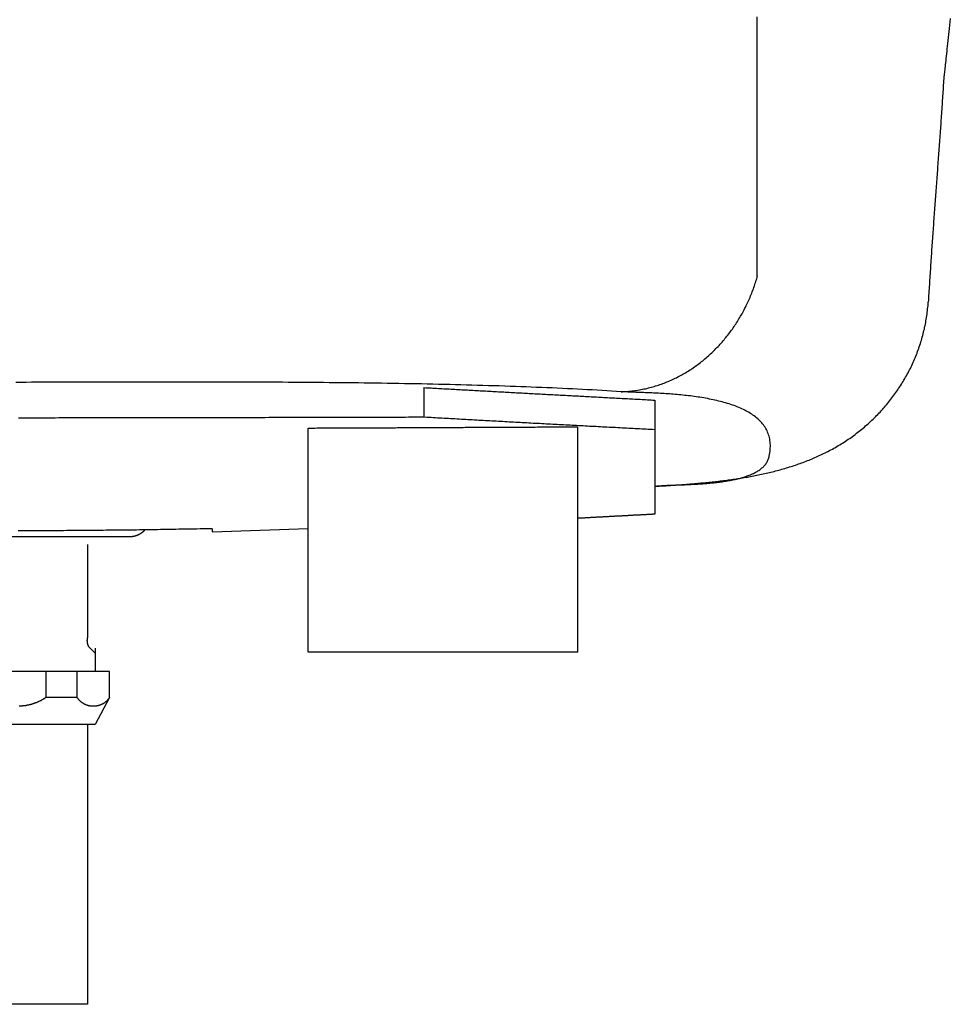
# Model space of a CAD drawing. Extents: x -20.2 to 21.8, y 0 to 25.6.
# Drawn here: x 0.8 to 12.9, y 0 to 12.8 of the extents above; entities that cross this region are included whole.
import ezdxf

# ---------------------------------------------------------------- set-up
doc = ezdxf.new("R2010")
doc.units = 0
doc.layers.get('0').update_dxf_attribs({"linetype": 'CONTINUOUS'})
doc.layers.add('LAYER_1', color=160, linetype='CONTINUOUS')

# ---------------------------------------------------------------- blocks, each defined once
blk = doc.blocks.new('1165FRT')
at = {"layer": 'LAYER_1', "color": 7}
for p, q in [((6.075, 8.033), (6.075, 7.652)), ((9.077, 7.87), (9.077, 6.388)), ((4.574, 4.595), (4.574, 7.508)), ((8.075, 4.595), (8.075, 7.525)), ((2.434, 6.181), (2.449, 6.181)), ((3.324, 6.16), (4.574, 6.203)), ((3.324, 6.2), (3.324, 6.16)), ((-0.597, 6.097), (2.243, 6.097)), ((1.705, 5.995), (1.705, 4.783)), ((1.72, 4.666), (1.804, 4.582)), ((1.804, 4.65), (1.804, 4.345)), ((1.804, 4.582), (1.804, 4.345)), ((1.804, 4.582), (1.804, 4.582)), ((8.075, 4.595), (4.574, 4.595)), ((1.991, 4.345), (-0.383, 4.345)), ((1.165, 4.009), (1.165, 4.345)), ((1.57, 4.009), (1.57, 4.345)), ((1.991, 4.009), (1.991, 4.345)), ((1.57, 4.009), (1.165, 4.009)), ((1.991, 4.009), (1.804, 3.657)), ((1.991, 4.009), (1.991, 4.009)), ((1.804, 3.657), (-0.197, 3.657)), ((1.705, 3.657), (1.705, 0.022)), ((1.705, 0.022), (-0.08, 0.022))]:
    blk.add_line(p, q, dxfattribs=at)
for points in [[(10.404, 12.85, 0), (10.404, 12.77, 0), (10.404, 12.69, 0), (10.404, 12.609, 0), (10.404, 12.529, 0), (10.404, 12.449, 0), (10.404, 12.369, 0), (10.404, 12.29, 0), (10.404, 12.21, 0), (10.404, 12.131, 0), (10.404, 12.052, 0), (10.404, 11.974, 0), (10.404, 11.896, 0), (10.404, 11.819, 0), (10.404, 11.742, 0), (10.404, 11.665, 0), (10.404, 11.589, 0), (10.404, 11.514, 0), (10.404, 11.439, 0), (10.404, 11.365, 0), (10.404, 11.292, 0), (10.404, 11.22, 0), (10.404, 11.148, 0), (10.404, 11.077, 0), (10.404, 11.007, 0), (10.404, 10.938, 0), (10.404, 10.87, 0), (10.404, 10.803, 0), (10.404, 10.737, 0), (10.404, 10.672, 0), (10.404, 10.608, 0), (10.404, 10.546, 0), (10.404, 10.484, 0), (10.404, 10.424, 0), (10.404, 10.365, 0), (10.404, 10.307, 0), (10.404, 10.251, 0), (10.404, 10.196, 0), (10.404, 10.142, 0), (10.404, 10.09, 0), (10.404, 10.04, 0), (10.404, 9.99, 0), (10.405, 9.943, 0), (10.405, 9.897, 0), (10.405, 9.853, 0), (10.405, 9.81, 0), (10.405, 9.769, 0), (10.405, 9.73, 0), (10.405, 9.693, 0), (10.405, 9.658, 0), (10.405, 9.624, 0), (10.405, 9.593, 0), (10.405, 9.563, 0), (10.405, 9.535, 0), (10.405, 9.51, 0), (10.405, 9.486, 0), (10.405, 9.465, 0)], [(12.917, 12.828, 0), (12.912, 12.784, 0), (12.908, 12.741, 0), (12.903, 12.699, 0), (12.899, 12.658, 0), (12.894, 12.618, 0), (12.89, 12.579, 0), (12.886, 12.541, 0), (12.882, 12.504, 0), (12.878, 12.469, 0), (12.874, 12.434, 0), (12.87, 12.401, 0), (12.867, 12.369, 0), (12.864, 12.338, 0), (12.86, 12.309, 0), (12.857, 12.281, 0), (12.854, 12.254, 0), (12.852, 12.229, 0), (12.849, 12.206, 0), (12.847, 12.184, 0), (12.844, 12.163, 0), (12.842, 12.144, 0), (12.84, 12.127, 0), (12.839, 12.111, 0), (12.837, 12.098, 0), (12.836, 12.086, 0), (12.835, 12.075, 0), (12.834, 12.067, 0), (12.833, 12.061, 0), (12.833, 12.056, 0), (12.832, 12.053, 0), (12.832, 12.047, 0), (12.83, 12.019, 0), (12.828, 11.99, 0), (12.826, 11.962, 0), (12.825, 11.933, 0), (12.823, 11.905, 0), (12.821, 11.876, 0), (12.819, 11.848, 0), (12.817, 11.819, 0), (12.815, 11.791, 0), (12.813, 11.762, 0), (12.812, 11.734, 0), (12.81, 11.706, 0), (12.808, 11.677, 0), (12.806, 11.649, 0), (12.804, 11.62, 0), (12.802, 11.592, 0), (12.8, 11.563, 0), (12.798, 11.535, 0), (12.796, 11.506, 0), (12.794, 11.478, 0), (12.792, 11.45, 0), (12.79, 11.421, 0), (12.788, 11.393, 0), (12.786, 11.364, 0), (12.784, 11.336, 0), (12.782, 11.307, 0), (12.78, 11.279, 0), (12.778, 11.25, 0), (12.776, 11.222, 0), (12.774, 11.193, 0), (12.772, 11.165, 0), (12.77, 11.136, 0), (12.768, 11.108, 0), (12.766, 11.08, 0), (12.764, 11.051, 0), (12.761, 11.023, 0), (12.759, 10.994, 0), (12.757, 10.966, 0), (12.755, 10.937, 0), (12.753, 10.909, 0), (12.751, 10.88, 0), (12.749, 10.852, 0), (12.747, 10.823, 0), (12.745, 10.795, 0), (12.743, 10.767, 0), (12.741, 10.738, 0), (12.739, 10.71, 0), (12.736, 10.681, 0), (12.734, 10.653, 0), (12.732, 10.624, 0), (12.73, 10.596, 0), (12.728, 10.568, 0), (12.726, 10.539, 0), (12.724, 10.511, 0), (12.722, 10.482, 0), (12.72, 10.454, 0), (12.718, 10.425, 0), (12.716, 10.397, 0), (12.714, 10.368, 0), (12.711, 10.34, 0), (12.709, 10.311, 0), (12.707, 10.283, 0), (12.705, 10.254, 0), (12.703, 10.226, 0), (12.701, 10.197, 0), (12.699, 10.169, 0), (12.697, 10.141, 0), (12.695, 10.112, 0), (12.693, 10.084, 0), (12.691, 10.055, 0), (12.689, 10.027, 0), (12.687, 9.998, 0), (12.685, 9.97, 0), (12.683, 9.941, 0), (12.681, 9.913, 0), (12.679, 9.884, 0), (12.677, 9.856, 0), (12.675, 9.827, 0), (12.673, 9.799, 0), (12.671, 9.771, 0), (12.669, 9.742, 0), (12.667, 9.714, 0), (12.665, 9.685, 0), (12.664, 9.657, 0), (12.662, 9.628, 0), (12.66, 9.6, 0), (12.658, 9.571, 0), (12.656, 9.543, 0), (12.654, 9.514, 0), (12.652, 9.486, 0), (12.65, 9.457, 0), (12.649, 9.429, 0), (12.647, 9.4, 0), (12.645, 9.372, 0), (12.643, 9.343, 0), (12.642, 9.315, 0), (12.64, 9.286, 0), (12.638, 9.258, 0), (12.636, 9.229, 0), (12.635, 9.201, 0), (12.633, 9.172, 0), (12.631, 9.144, 0)], [(8.638, 7.98, 0), (8.659, 7.98, 0), (8.679, 7.981, 0), (8.699, 7.983, 0), (8.719, 7.984, 0), (8.739, 7.986, 0), (8.759, 7.987, 0), (8.779, 7.99, 0), (8.799, 7.992, 0), (8.819, 7.995, 0), (8.839, 7.997, 0), (8.858, 8, 0), (8.878, 8.004, 0), (8.897, 8.007, 0), (8.917, 8.011, 0), (8.936, 8.015, 0), (8.955, 8.019, 0), (8.974, 8.023, 0), (8.994, 8.028, 0), (9.013, 8.033, 0), (9.032, 8.038, 0), (9.05, 8.043, 0), (9.069, 8.048, 0), (9.088, 8.054, 0), (9.107, 8.06, 0), (9.125, 8.066, 0), (9.144, 8.072, 0), (9.162, 8.078, 0), (9.18, 8.085, 0), (9.198, 8.092, 0), (9.216, 8.099, 0), (9.235, 8.106, 0), (9.252, 8.114, 0), (9.27, 8.121, 0), (9.288, 8.129, 0), (9.306, 8.137, 0), (9.323, 8.145, 0), (9.341, 8.154, 0), (9.358, 8.162, 0), (9.375, 8.171, 0), (9.393, 8.18, 0), (9.41, 8.189, 0), (9.427, 8.198, 0), (9.443, 8.208, 0), (9.46, 8.217, 0), (9.477, 8.227, 0), (9.493, 8.237, 0), (9.51, 8.247, 0), (9.526, 8.258, 0), (9.543, 8.268, 0), (9.559, 8.279, 0), (9.575, 8.29, 0), (9.591, 8.301, 0), (9.607, 8.312, 0), (9.622, 8.323, 0), (9.638, 8.335, 0), (9.653, 8.347, 0), (9.669, 8.358, 0), (9.684, 8.37, 0), (9.699, 8.382, 0), (9.714, 8.395, 0), (9.729, 8.407, 0), (9.744, 8.42, 0), (9.759, 8.432, 0), (9.773, 8.445, 0), (9.788, 8.458, 0), (9.802, 8.471, 0), (9.816, 8.485, 0), (9.83, 8.498, 0), (9.844, 8.512, 0), (9.858, 8.525, 0), (9.872, 8.539, 0), (9.885, 8.553, 0), (9.899, 8.567, 0), (9.912, 8.582, 0), (9.925, 8.596, 0), (9.938, 8.611, 0), (9.951, 8.625, 0), (9.964, 8.64, 0), (9.977, 8.655, 0), (9.989, 8.67, 0), (10.002, 8.685, 0), (10.014, 8.7, 0), (10.026, 8.716, 0), (10.038, 8.731, 0), (10.05, 8.747, 0), (10.062, 8.762, 0), (10.073, 8.778, 0), (10.085, 8.794, 0), (10.096, 8.81, 0), (10.107, 8.826, 0), (10.118, 8.842, 0), (10.129, 8.859, 0), (10.14, 8.875, 0), (10.15, 8.892, 0), (10.161, 8.909, 0), (10.171, 8.925, 0), (10.181, 8.942, 0), (10.191, 8.959, 0), (10.201, 8.976, 0), (10.211, 8.993, 0), (10.22, 9.01, 0), (10.229, 9.028, 0), (10.239, 9.045, 0), (10.248, 9.063, 0), (10.257, 9.08, 0), (10.265, 9.098, 0), (10.274, 9.116, 0), (10.283, 9.133, 0), (10.291, 9.151, 0), (10.299, 9.169, 0), (10.307, 9.187, 0), (10.315, 9.205, 0), (10.322, 9.224, 0), (10.33, 9.242, 0), (10.337, 9.26, 0), (10.344, 9.279, 0), (10.351, 9.297, 0), (10.358, 9.316, 0), (10.365, 9.334, 0), (10.371, 9.353, 0), (10.377, 9.372, 0), (10.383, 9.39, 0), (10.389, 9.409, 0), (10.395, 9.428, 0), (10.401, 9.447, 0), (10.406, 9.466, 0), (10.411, 9.485, 0)], [(9.077, 6.75, 0), (9.097, 6.751, 0), (9.118, 6.753, 0), (9.138, 6.754, 0), (9.159, 6.755, 0), (9.179, 6.757, 0), (9.2, 6.758, 0), (9.22, 6.759, 0), (9.241, 6.761, 0), (9.262, 6.762, 0), (9.282, 6.763, 0), (9.303, 6.765, 0), (9.324, 6.766, 0), (9.344, 6.767, 0), (9.365, 6.769, 0), (9.386, 6.77, 0), (9.407, 6.772, 0), (9.427, 6.773, 0), (9.448, 6.775, 0), (9.469, 6.776, 0), (9.49, 6.778, 0), (9.511, 6.78, 0), (9.531, 6.781, 0), (9.552, 6.783, 0), (9.573, 6.785, 0), (9.594, 6.786, 0), (9.615, 6.788, 0), (9.636, 6.79, 0), (9.656, 6.792, 0), (9.677, 6.794, 0), (9.698, 6.796, 0), (9.719, 6.798, 0), (9.74, 6.8, 0), (9.761, 6.802, 0), (9.781, 6.804, 0), (9.802, 6.806, 0), (9.823, 6.808, 0), (9.844, 6.81, 0), (9.865, 6.813, 0), (9.886, 6.815, 0), (9.906, 6.817, 0), (9.927, 6.82, 0), (9.948, 6.822, 0), (9.969, 6.825, 0), (9.99, 6.828, 0), (10.011, 6.83, 0), (10.031, 6.833, 0), (10.052, 6.836, 0), (10.073, 6.839, 0), (10.094, 6.842, 0), (10.114, 6.845, 0), (10.135, 6.848, 0), (10.156, 6.851, 0), (10.177, 6.854, 0), (10.197, 6.857, 0), (10.218, 6.861, 0), (10.239, 6.864, 0), (10.259, 6.868, 0), (10.28, 6.871, 0), (10.3, 6.875, 0), (10.321, 6.879, 0), (10.341, 6.883, 0), (10.362, 6.886, 0), (10.383, 6.89, 0), (10.403, 6.894, 0), (10.424, 6.899, 0), (10.444, 6.903, 0), (10.464, 6.907, 0), (10.485, 6.912, 0), (10.505, 6.916, 0), (10.525, 6.921, 0), (10.546, 6.925, 0), (10.566, 6.93, 0), (10.586, 6.935, 0), (10.607, 6.94, 0), (10.627, 6.945, 0), (10.647, 6.95, 0), (10.667, 6.956, 0), (10.687, 6.961, 0), (10.707, 6.966, 0), (10.727, 6.972, 0), (10.747, 6.978, 0), (10.767, 6.984, 0), (10.787, 6.989, 0), (10.807, 6.995, 0), (10.827, 7.002, 0), (10.847, 7.008, 0), (10.866, 7.014, 0), (10.886, 7.021, 0), (10.906, 7.027, 0), (10.925, 7.034, 0), (10.945, 7.041, 0), (10.965, 7.048, 0), (10.984, 7.055, 0), (11.004, 7.062, 0), (11.023, 7.069, 0), (11.042, 7.077, 0), (11.062, 7.084, 0), (11.081, 7.092, 0), (11.1, 7.1, 0), (11.12, 7.108, 0), (11.139, 7.116, 0), (11.158, 7.124, 0), (11.177, 7.132, 0), (11.196, 7.141, 0), (11.215, 7.149, 0), (11.233, 7.158, 0), (11.252, 7.167, 0), (11.271, 7.176, 0), (11.29, 7.185, 0), (11.309, 7.195, 0), (11.327, 7.204, 0), (11.346, 7.214, 0), (11.366, 7.224, 0), (11.385, 7.235, 0), (11.405, 7.246, 0), (11.424, 7.257, 0), (11.443, 7.268, 0), (11.462, 7.279, 0), (11.481, 7.29, 0), (11.5, 7.302, 0), (11.518, 7.313, 0), (11.537, 7.325, 0), (11.556, 7.337, 0), (11.574, 7.349, 0), (11.592, 7.362, 0), (11.61, 7.374, 0), (11.628, 7.387, 0), (11.646, 7.399, 0), (11.664, 7.412, 0), (11.681, 7.425, 0), (11.699, 7.439, 0), (11.716, 7.452, 0), (11.733, 7.465, 0), (11.75, 7.479, 0), (11.767, 7.493, 0), (11.784, 7.507, 0), (11.801, 7.521, 0), (11.817, 7.535, 0), (11.834, 7.549, 0), (11.85, 7.564, 0), (11.866, 7.579, 0), (11.882, 7.593, 0), (11.898, 7.608, 0), (11.914, 7.623, 0), (11.929, 7.638, 0), (11.945, 7.654, 0), (11.96, 7.669, 0), (11.975, 7.685, 0), (11.99, 7.7, 0), (12.005, 7.716, 0), (12.02, 7.732, 0), (12.034, 7.748, 0), (12.049, 7.764, 0), (12.063, 7.781, 0), (12.077, 7.797, 0), (12.091, 7.814, 0), (12.105, 7.83, 0), (12.118, 7.847, 0), (12.132, 7.864, 0), (12.145, 7.881, 0), (12.158, 7.898, 0), (12.171, 7.916, 0), (12.184, 7.933, 0), (12.197, 7.95, 0), (12.21, 7.968, 0), (12.222, 7.986, 0), (12.234, 8.004, 0), (12.246, 8.022, 0), (12.258, 8.04, 0), (12.27, 8.058, 0), (12.281, 8.076, 0), (12.293, 8.094, 0), (12.304, 8.113, 0), (12.315, 8.131, 0), (12.326, 8.15, 0), (12.337, 8.169, 0), (12.347, 8.188, 0), (12.358, 8.207, 0), (12.368, 8.226, 0), (12.378, 8.245, 0), (12.388, 8.264, 0), (12.398, 8.283, 0), (12.407, 8.303, 0), (12.416, 8.322, 0), (12.425, 8.342, 0), (12.434, 8.362, 0), (12.443, 8.382, 0), (12.452, 8.401, 0), (12.46, 8.421, 0), (12.469, 8.441, 0), (12.477, 8.462, 0), (12.485, 8.482, 0), (12.492, 8.502, 0), (12.5, 8.522, 0), (12.507, 8.543, 0), (12.514, 8.563, 0), (12.521, 8.584, 0), (12.528, 8.605, 0), (12.534, 8.626, 0), (12.541, 8.646, 0), (12.547, 8.667, 0), (12.553, 8.688, 0), (12.559, 8.709, 0), (12.564, 8.73, 0), (12.569, 8.752, 0), (12.575, 8.773, 0), (12.58, 8.794, 0), (12.584, 8.816, 0), (12.589, 8.837, 0), (12.593, 8.859, 0), (12.598, 8.88, 0), (12.601, 8.902, 0), (12.605, 8.924, 0), (12.609, 8.945, 0), (12.612, 8.967, 0), (12.615, 8.989, 0), (12.618, 9.011, 0), (12.621, 9.033, 0), (12.623, 9.055, 0), (12.626, 9.077, 0), (12.628, 9.1, 0), (12.63, 9.122, 0), (12.631, 9.144, 0)], [(8.638, 7.98, 0), (8.577, 7.984, 0), (8.516, 7.988, 0), (8.454, 7.991, 0), (8.391, 7.995, 0), (8.328, 7.999, 0), (8.265, 8.002, 0), (8.201, 8.006, 0), (8.137, 8.009, 0), (8.072, 8.012, 0), (8.007, 8.016, 0), (7.941, 8.019, 0), (7.876, 8.022, 0), (7.809, 8.025, 0), (7.743, 8.028, 0), (7.675, 8.031, 0), (7.608, 8.034, 0), (7.54, 8.036, 0), (7.472, 8.039, 0), (7.404, 8.042, 0), (7.335, 8.044, 0), (7.266, 8.047, 0), (7.196, 8.049, 0), (7.126, 8.051, 0), (7.056, 8.054, 0), (6.986, 8.056, 0), (6.915, 8.058, 0), (6.844, 8.06, 0), (6.773, 8.062, 0), (6.701, 8.064, 0), (6.629, 8.066, 0), (6.557, 8.068, 0), (6.485, 8.07, 0), (6.412, 8.072, 0), (6.339, 8.073, 0), (6.266, 8.075, 0), (6.193, 8.076, 0), (6.12, 8.078, 0), (6.046, 8.08, 0), (5.972, 8.081, 0), (5.898, 8.082, 0), (5.824, 8.084, 0), (5.749, 8.085, 0), (5.675, 8.086, 0), (5.6, 8.087, 0), (5.525, 8.089, 0), (5.45, 8.09, 0), (5.375, 8.091, 0), (5.3, 8.092, 0), (5.224, 8.093, 0), (5.149, 8.094, 0), (5.073, 8.095, 0), (4.998, 8.095, 0), (4.922, 8.096, 0), (4.846, 8.097, 0), (4.77, 8.098, 0), (4.694, 8.098, 0), (4.618, 8.099, 0), (4.542, 8.1, 0), (4.466, 8.1, 0), (4.389, 8.101, 0), (4.313, 8.101, 0), (4.237, 8.102, 0), (4.161, 8.102, 0), (4.084, 8.103, 0), (4.008, 8.103, 0), (3.932, 8.103, 0), (3.856, 8.104, 0), (3.779, 8.104, 0), (3.703, 8.104, 0), (3.627, 8.104, 0), (3.551, 8.105, 0), (3.475, 8.105, 0), (3.399, 8.105, 0), (3.323, 8.105, 0), (3.247, 8.105, 0), (3.172, 8.105, 0), (3.096, 8.105, 0), (3.021, 8.105, 0), (2.945, 8.105, 0), (2.87, 8.105, 0), (2.795, 8.105, 0), (2.72, 8.105, 0), (2.645, 8.105, 0), (2.57, 8.105, 0), (2.495, 8.105, 0), (2.421, 8.105, 0), (2.347, 8.105, 0), (2.273, 8.105, 0), (2.199, 8.105, 0), (2.125, 8.105, 0), (2.051, 8.105, 0), (1.978, 8.104, 0), (1.905, 8.104, 0), (1.832, 8.104, 0), (1.76, 8.104, 0), (1.687, 8.104, 0), (1.615, 8.103, 0), (1.543, 8.103, 0), (1.472, 8.103, 0), (1.4, 8.103, 0), (1.329, 8.103, 0), (1.258, 8.102, 0), (1.188, 8.102, 0), (1.118, 8.102, 0), (1.048, 8.102, 0), (0.978, 8.102, 0), (0.909, 8.101, 0), (0.84, 8.101, 0), (0.772, 8.101, 0)], [(6.075, 8.033, 0), (6.099, 8.032, 0), (6.122, 8.031, 0), (6.146, 8.03, 0), (6.17, 8.028, 0), (6.193, 8.027, 0), (6.217, 8.026, 0), (6.24, 8.024, 0), (6.264, 8.023, 0), (6.288, 8.022, 0), (6.311, 8.02, 0), (6.335, 8.019, 0), (6.359, 8.018, 0), (6.382, 8.016, 0), (6.406, 8.015, 0), (6.429, 8.014, 0), (6.453, 8.012, 0), (6.477, 8.011, 0), (6.5, 8.01, 0), (6.524, 8.009, 0), (6.548, 8.007, 0), (6.571, 8.006, 0), (6.595, 8.005, 0), (6.619, 8.003, 0), (6.642, 8.002, 0), (6.666, 8.001, 0), (6.689, 7.999, 0), (6.713, 7.998, 0), (6.737, 7.997, 0), (6.76, 7.996, 0), (6.784, 7.994, 0), (6.808, 7.993, 0), (6.831, 7.992, 0), (6.855, 7.99, 0), (6.878, 7.989, 0), (6.902, 7.988, 0), (6.926, 7.986, 0), (6.949, 7.985, 0), (6.973, 7.984, 0), (6.997, 7.983, 0), (7.02, 7.981, 0), (7.044, 7.98, 0), (7.067, 7.979, 0), (7.091, 7.977, 0), (7.115, 7.976, 0), (7.138, 7.975, 0), (7.162, 7.974, 0), (7.186, 7.972, 0), (7.209, 7.971, 0), (7.233, 7.97, 0), (7.256, 7.968, 0), (7.28, 7.967, 0), (7.304, 7.966, 0), (7.327, 7.965, 0), (7.351, 7.963, 0), (7.375, 7.962, 0), (7.398, 7.961, 0), (7.422, 7.959, 0), (7.446, 7.958, 0), (7.469, 7.957, 0), (7.493, 7.956, 0), (7.516, 7.954, 0), (7.54, 7.953, 0), (7.564, 7.952, 0), (7.587, 7.951, 0), (7.611, 7.949, 0), (7.635, 7.948, 0), (7.658, 7.947, 0), (7.682, 7.945, 0), (7.705, 7.944, 0), (7.729, 7.943, 0), (7.753, 7.942, 0), (7.776, 7.94, 0), (7.8, 7.939, 0), (7.824, 7.938, 0), (7.847, 7.936, 0), (7.871, 7.935, 0), (7.895, 7.934, 0), (7.918, 7.933, 0), (7.942, 7.931, 0), (7.965, 7.93, 0), (7.989, 7.929, 0), (8.013, 7.928, 0), (8.036, 7.926, 0), (8.06, 7.925, 0), (8.084, 7.924, 0), (8.107, 7.923, 0), (8.131, 7.921, 0), (8.155, 7.92, 0), (8.178, 7.919, 0), (8.202, 7.917, 0), (8.225, 7.916, 0), (8.249, 7.915, 0), (8.273, 7.914, 0), (8.296, 7.912, 0), (8.32, 7.911, 0), (8.344, 7.91, 0), (8.367, 7.909, 0), (8.391, 7.907, 0), (8.415, 7.906, 0), (8.438, 7.905, 0), (8.462, 7.903, 0), (8.486, 7.902, 0), (8.509, 7.901, 0), (8.533, 7.9, 0), (8.556, 7.898, 0), (8.58, 7.897, 0), (8.604, 7.896, 0), (8.627, 7.895, 0), (8.651, 7.893, 0), (8.675, 7.892, 0), (8.698, 7.891, 0), (8.722, 7.89, 0), (8.746, 7.888, 0), (8.769, 7.887, 0), (8.793, 7.886, 0), (8.817, 7.884, 0), (8.84, 7.883, 0), (8.864, 7.882, 0), (8.887, 7.881, 0), (8.911, 7.879, 0), (8.935, 7.878, 0), (8.958, 7.877, 0), (8.982, 7.876, 0), (9.006, 7.874, 0), (9.029, 7.873, 0), (9.053, 7.872, 0), (9.077, 7.87, 0)], [(9.077, 6.751, 0), (9.084, 6.752, 0), (9.092, 6.753, 0), (9.1, 6.754, 0), (9.108, 6.755, 0), (9.117, 6.756, 0), (9.127, 6.757, 0), (9.136, 6.757, 0), (9.146, 6.758, 0), (9.157, 6.759, 0), (9.168, 6.76, 0), (9.179, 6.76, 0), (9.19, 6.761, 0), (9.202, 6.762, 0), (9.214, 6.762, 0), (9.227, 6.763, 0), (9.239, 6.764, 0), (9.252, 6.764, 0), (9.266, 6.765, 0), (9.279, 6.765, 0), (9.293, 6.766, 0), (9.307, 6.766, 0), (9.322, 6.767, 0), (9.336, 6.767, 0), (9.351, 6.768, 0), (9.366, 6.768, 0), (9.381, 6.769, 0), (9.397, 6.77, 0), (9.413, 6.77, 0), (9.429, 6.771, 0), (9.445, 6.771, 0), (9.461, 6.772, 0), (9.477, 6.773, 0), (9.494, 6.773, 0), (9.511, 6.774, 0), (9.527, 6.775, 0), (9.544, 6.776, 0), (9.562, 6.777, 0), (9.579, 6.777, 0), (9.596, 6.778, 0), (9.614, 6.779, 0), (9.631, 6.78, 0), (9.649, 6.781, 0), (9.666, 6.783, 0), (9.684, 6.784, 0), (9.702, 6.785, 0), (9.72, 6.786, 0), (9.737, 6.788, 0), (9.755, 6.789, 0), (9.773, 6.791, 0), (9.791, 6.792, 0), (9.809, 6.794, 0), (9.827, 6.796, 0), (9.845, 6.798, 0), (9.863, 6.8, 0), (9.881, 6.802, 0), (9.898, 6.804, 0), (9.916, 6.806, 0), (9.934, 6.809, 0), (9.952, 6.811, 0), (9.969, 6.814, 0), (9.987, 6.816, 0), (10.004, 6.819, 0), (10.021, 6.822, 0), (10.038, 6.825, 0), (10.055, 6.828, 0), (10.072, 6.831, 0), (10.089, 6.834, 0), (10.106, 6.838, 0), (10.122, 6.841, 0), (10.139, 6.845, 0), (10.155, 6.849, 0), (10.171, 6.853, 0), (10.187, 6.857, 0), (10.202, 6.861, 0), (10.218, 6.866, 0), (10.233, 6.87, 0), (10.248, 6.875, 0), (10.262, 6.88, 0), (10.277, 6.885, 0), (10.291, 6.89, 0), (10.305, 6.896, 0), (10.319, 6.901, 0), (10.332, 6.907, 0), (10.346, 6.913, 0), (10.358, 6.919, 0), (10.371, 6.925, 0), (10.383, 6.931, 0), (10.395, 6.938, 0), (10.407, 6.944, 0), (10.418, 6.951, 0), (10.429, 6.958, 0), (10.44, 6.966, 0), (10.45, 6.973, 0), (10.46, 6.981, 0), (10.47, 6.989, 0), (10.479, 6.997, 0), (10.488, 7.005, 0), (10.496, 7.014, 0), (10.504, 7.022, 0), (10.511, 7.031, 0), (10.518, 7.04, 0), (10.525, 7.05, 0), (10.531, 7.059, 0), (10.537, 7.069, 0), (10.542, 7.079, 0), (10.547, 7.09, 0), (10.552, 7.1, 0), (10.556, 7.111, 0), (10.559, 7.122, 0), (10.562, 7.133, 0), (10.564, 7.144, 0), (10.567, 7.162, 0), (10.571, 7.184, 0), (10.574, 7.206, 0), (10.577, 7.227, 0), (10.578, 7.249, 0), (10.579, 7.269, 0), (10.579, 7.29, 0), (10.578, 7.309, 0), (10.576, 7.329, 0), (10.573, 7.348, 0), (10.57, 7.367, 0), (10.566, 7.385, 0), (10.562, 7.403, 0), (10.556, 7.42, 0), (10.55, 7.438, 0), (10.543, 7.454, 0), (10.536, 7.471, 0), (10.528, 7.487, 0), (10.519, 7.503, 0), (10.51, 7.518, 0), (10.5, 7.533, 0), (10.489, 7.548, 0), (10.478, 7.562, 0), (10.466, 7.576, 0), (10.454, 7.589, 0), (10.441, 7.603, 0), (10.428, 7.616, 0), (10.414, 7.628, 0), (10.399, 7.641, 0), (10.384, 7.653, 0), (10.369, 7.665, 0), (10.353, 7.676, 0), (10.336, 7.687, 0), (10.319, 7.698, 0), (10.302, 7.708, 0), (10.284, 7.719, 0), (10.266, 7.729, 0), (10.247, 7.738, 0), (10.228, 7.748, 0), (10.209, 7.757, 0), (10.189, 7.766, 0), (10.169, 7.774, 0), (10.149, 7.783, 0), (10.128, 7.791, 0), (10.107, 7.799, 0), (10.086, 7.806, 0), (10.064, 7.814, 0), (10.042, 7.821, 0), (10.02, 7.828, 0), (9.997, 7.835, 0), (9.975, 7.841, 0), (9.952, 7.847, 0), (9.929, 7.853, 0), (9.905, 7.859, 0), (9.882, 7.865, 0), (9.858, 7.87, 0), (9.834, 7.875, 0), (9.81, 7.88, 0), (9.786, 7.885, 0), (9.762, 7.89, 0), (9.737, 7.894, 0), (9.713, 7.898, 0), (9.688, 7.903, 0), (9.664, 7.907, 0), (9.639, 7.91, 0), (9.614, 7.914, 0), (9.589, 7.917, 0), (9.565, 7.921, 0), (9.54, 7.924, 0), (9.515, 7.927, 0), (9.49, 7.93, 0), (9.465, 7.932, 0), (9.44, 7.935, 0), (9.416, 7.938, 0), (9.391, 7.94, 0), (9.366, 7.942, 0), (9.342, 7.944, 0), (9.317, 7.946, 0), (9.293, 7.948, 0), (9.269, 7.95, 0), (9.245, 7.952, 0), (9.221, 7.953, 0), (9.197, 7.955, 0), (9.174, 7.956, 0), (9.151, 7.958, 0), (9.127, 7.959, 0), (9.105, 7.96, 0), (9.082, 7.961, 0), (9.059, 7.962, 0), (9.037, 7.964, 0), (9.015, 7.964, 0), (8.994, 7.965, 0), (8.972, 7.966, 0), (8.951, 7.967, 0), (8.93, 7.968, 0), (8.91, 7.969, 0), (8.89, 7.969, 0), (8.87, 7.97, 0), (8.851, 7.971, 0), (8.832, 7.971, 0), (8.813, 7.972, 0), (8.795, 7.973, 0), (8.777, 7.973, 0), (8.76, 7.974, 0), (8.743, 7.975, 0), (8.727, 7.975, 0), (8.711, 7.976, 0), (8.695, 7.977, 0), (8.68, 7.977, 0), (8.666, 7.978, 0), (8.652, 7.979, 0), (8.638, 7.98, 0)], [(0.809, 7.642, 0), (0.85, 7.642, 0), (0.892, 7.642, 0), (0.934, 7.642, 0), (0.977, 7.642, 0), (1.02, 7.642, 0), (1.063, 7.642, 0), (1.107, 7.642, 0), (1.151, 7.642, 0), (1.196, 7.642, 0), (1.241, 7.642, 0), (1.286, 7.642, 0), (1.332, 7.643, 0), (1.378, 7.643, 0), (1.425, 7.643, 0), (1.472, 7.643, 0), (1.519, 7.643, 0), (1.567, 7.643, 0), (1.614, 7.643, 0), (1.663, 7.643, 0), (1.711, 7.643, 0), (1.76, 7.643, 0), (1.809, 7.643, 0), (1.858, 7.643, 0), (1.908, 7.643, 0), (1.958, 7.643, 0), (2.008, 7.643, 0), (2.058, 7.643, 0), (2.109, 7.644, 0), (2.159, 7.644, 0), (2.21, 7.644, 0), (2.262, 7.644, 0), (2.313, 7.644, 0), (2.365, 7.644, 0), (2.416, 7.644, 0), (2.468, 7.644, 0), (2.52, 7.644, 0), (2.573, 7.644, 0), (2.625, 7.644, 0), (2.678, 7.644, 0), (2.73, 7.644, 0), (2.783, 7.644, 0), (2.836, 7.645, 0), (2.889, 7.645, 0), (2.942, 7.645, 0), (2.995, 7.645, 0), (3.048, 7.645, 0), (3.102, 7.645, 0), (3.155, 7.645, 0), (3.208, 7.645, 0), (3.262, 7.645, 0), (3.315, 7.645, 0), (3.369, 7.645, 0), (3.422, 7.645, 0), (3.476, 7.646, 0), (3.529, 7.646, 0), (3.583, 7.646, 0), (3.636, 7.646, 0), (3.69, 7.646, 0), (3.743, 7.646, 0), (3.797, 7.646, 0), (3.85, 7.646, 0), (3.903, 7.646, 0), (3.956, 7.646, 0), (4.009, 7.646, 0), (4.062, 7.647, 0), (4.115, 7.647, 0), (4.168, 7.647, 0), (4.221, 7.647, 0), (4.273, 7.647, 0), (4.325, 7.647, 0), (4.378, 7.647, 0), (4.43, 7.647, 0), (4.482, 7.647, 0), (4.534, 7.648, 0), (4.585, 7.648, 0), (4.636, 7.648, 0), (4.688, 7.648, 0), (4.739, 7.648, 0), (4.789, 7.648, 0), (4.84, 7.648, 0), (4.89, 7.648, 0), (4.94, 7.649, 0), (4.99, 7.649, 0), (5.04, 7.649, 0), (5.089, 7.649, 0), (5.138, 7.649, 0), (5.187, 7.649, 0), (5.235, 7.649, 0), (5.284, 7.65, 0), (5.331, 7.65, 0), (5.379, 7.65, 0), (5.426, 7.65, 0), (5.473, 7.65, 0), (5.519, 7.65, 0), (5.566, 7.65, 0), (5.611, 7.651, 0), (5.657, 7.651, 0), (5.702, 7.651, 0), (5.747, 7.651, 0), (5.791, 7.651, 0), (5.835, 7.651, 0), (5.878, 7.652, 0), (5.921, 7.652, 0), (5.964, 7.652, 0), (6.006, 7.652, 0), (6.047, 7.652, 0), (6.084, 7.652, 0), (6.113, 7.65, 0), (6.141, 7.649, 0), (6.169, 7.647, 0), (6.197, 7.646, 0), (6.226, 7.644, 0), (6.254, 7.642, 0), (6.282, 7.641, 0), (6.31, 7.639, 0), (6.338, 7.637, 0), (6.367, 7.636, 0), (6.395, 7.634, 0), (6.423, 7.633, 0), (6.451, 7.631, 0), (6.48, 7.63, 0), (6.508, 7.628, 0), (6.536, 7.626, 0), (6.564, 7.625, 0), (6.592, 7.623, 0), (6.621, 7.622, 0), (6.649, 7.62, 0), (6.677, 7.618, 0), (6.705, 7.617, 0), (6.734, 7.615, 0), (6.762, 7.614, 0), (6.79, 7.612, 0), (6.818, 7.611, 0), (6.846, 7.609, 0), (6.875, 7.607, 0), (6.903, 7.606, 0), (6.931, 7.604, 0), (6.959, 7.603, 0), (6.988, 7.601, 0), (7.016, 7.6, 0), (7.044, 7.598, 0), (7.072, 7.597, 0), (7.1, 7.595, 0), (7.129, 7.593, 0), (7.157, 7.592, 0), (7.185, 7.59, 0), (7.213, 7.589, 0), (7.242, 7.587, 0), (7.27, 7.586, 0), (7.298, 7.584, 0), (7.326, 7.583, 0), (7.354, 7.581, 0), (7.383, 7.58, 0), (7.411, 7.578, 0), (7.439, 7.576, 0), (7.467, 7.575, 0), (7.496, 7.573, 0), (7.524, 7.572, 0), (7.552, 7.57, 0), (7.58, 7.569, 0), (7.608, 7.567, 0), (7.637, 7.566, 0), (7.665, 7.564, 0), (7.693, 7.563, 0), (7.721, 7.561, 0), (7.75, 7.56, 0), (7.778, 7.558, 0), (7.806, 7.557, 0), (7.834, 7.555, 0), (7.862, 7.554, 0), (7.891, 7.552, 0), (7.919, 7.551, 0), (7.947, 7.549, 0), (7.975, 7.548, 0), (8.004, 7.546, 0), (8.032, 7.545, 0), (8.06, 7.543, 0), (8.088, 7.542, 0), (8.117, 7.54, 0), (8.145, 7.539, 0), (8.173, 7.537, 0), (8.201, 7.536, 0), (8.229, 7.534, 0), (8.258, 7.533, 0), (8.286, 7.531, 0), (8.314, 7.53, 0), (8.342, 7.528, 0), (8.371, 7.527, 0), (8.399, 7.525, 0), (8.427, 7.524, 0), (8.455, 7.522, 0), (8.484, 7.521, 0), (8.512, 7.52, 0), (8.54, 7.518, 0), (8.568, 7.517, 0), (8.597, 7.515, 0), (8.625, 7.514, 0), (8.653, 7.512, 0), (8.681, 7.511, 0), (8.709, 7.509, 0), (8.738, 7.508, 0), (8.766, 7.506, 0), (8.794, 7.505, 0), (8.822, 7.503, 0), (8.851, 7.502, 0), (8.879, 7.501, 0), (8.907, 7.499, 0), (8.935, 7.498, 0), (8.964, 7.496, 0), (8.992, 7.495, 0), (9.02, 7.493, 0), (9.048, 7.492, 0), (9.077, 7.49, 0)], [(4.574, 7.508, 0), (4.602, 7.508, 0), (4.629, 7.508, 0), (4.657, 7.508, 0), (4.684, 7.509, 0), (4.712, 7.509, 0), (4.74, 7.509, 0), (4.767, 7.509, 0), (4.795, 7.509, 0), (4.822, 7.509, 0), (4.85, 7.509, 0), (4.878, 7.509, 0), (4.905, 7.509, 0), (4.933, 7.509, 0), (4.96, 7.51, 0), (4.988, 7.51, 0), (5.015, 7.51, 0), (5.043, 7.51, 0), (5.071, 7.51, 0), (5.098, 7.51, 0), (5.126, 7.51, 0), (5.153, 7.51, 0), (5.181, 7.51, 0), (5.208, 7.51, 0), (5.236, 7.511, 0), (5.264, 7.511, 0), (5.291, 7.511, 0), (5.319, 7.511, 0), (5.346, 7.511, 0), (5.374, 7.511, 0), (5.401, 7.511, 0), (5.429, 7.511, 0), (5.457, 7.511, 0), (5.484, 7.512, 0), (5.512, 7.512, 0), (5.539, 7.512, 0), (5.567, 7.512, 0), (5.594, 7.512, 0), (5.622, 7.512, 0), (5.65, 7.512, 0), (5.677, 7.512, 0), (5.705, 7.512, 0), (5.732, 7.513, 0), (5.76, 7.513, 0), (5.787, 7.513, 0), (5.815, 7.513, 0), (5.843, 7.513, 0), (5.87, 7.513, 0), (5.898, 7.513, 0), (5.925, 7.513, 0), (5.953, 7.514, 0), (5.98, 7.514, 0), (6.008, 7.514, 0), (6.035, 7.514, 0), (6.063, 7.514, 0), (6.091, 7.514, 0), (6.118, 7.514, 0), (6.146, 7.514, 0), (6.173, 7.515, 0), (6.201, 7.515, 0), (6.228, 7.515, 0), (6.256, 7.515, 0), (6.284, 7.515, 0), (6.311, 7.515, 0), (6.339, 7.515, 0), (6.366, 7.515, 0), (6.394, 7.516, 0), (6.421, 7.516, 0), (6.449, 7.516, 0), (6.477, 7.516, 0), (6.504, 7.516, 0), (6.532, 7.516, 0), (6.559, 7.516, 0), (6.587, 7.516, 0), (6.614, 7.517, 0), (6.642, 7.517, 0), (6.67, 7.517, 0), (6.697, 7.517, 0), (6.725, 7.517, 0), (6.752, 7.517, 0), (6.78, 7.517, 0), (6.807, 7.518, 0), (6.835, 7.518, 0), (6.863, 7.518, 0), (6.89, 7.518, 0), (6.918, 7.518, 0), (6.945, 7.518, 0), (6.973, 7.518, 0), (7, 7.519, 0), (7.028, 7.519, 0), (7.055, 7.519, 0), (7.083, 7.519, 0), (7.111, 7.519, 0), (7.138, 7.519, 0), (7.166, 7.519, 0), (7.193, 7.52, 0), (7.221, 7.52, 0), (7.248, 7.52, 0), (7.276, 7.52, 0), (7.304, 7.52, 0), (7.331, 7.52, 0), (7.359, 7.52, 0), (7.386, 7.521, 0), (7.414, 7.521, 0), (7.441, 7.521, 0), (7.469, 7.521, 0), (7.497, 7.521, 0), (7.524, 7.521, 0), (7.552, 7.522, 0), (7.579, 7.522, 0), (7.607, 7.522, 0), (7.634, 7.522, 0), (7.662, 7.522, 0), (7.689, 7.522, 0), (7.717, 7.522, 0), (7.745, 7.523, 0), (7.772, 7.523, 0), (7.8, 7.523, 0), (7.827, 7.523, 0), (7.855, 7.523, 0), (7.882, 7.523, 0), (7.91, 7.524, 0), (7.938, 7.524, 0), (7.965, 7.524, 0), (7.993, 7.524, 0), (8.02, 7.524, 0), (8.048, 7.524, 0), (8.075, 7.525, 0)], [(9.077, 6.388, 0), (9.069, 6.388, 0), (9.061, 6.387, 0), (9.053, 6.387, 0), (9.045, 6.387, 0), (9.037, 6.386, 0), (9.029, 6.386, 0), (9.021, 6.385, 0), (9.014, 6.385, 0), (9.006, 6.385, 0), (8.998, 6.384, 0), (8.99, 6.384, 0), (8.982, 6.383, 0), (8.974, 6.383, 0), (8.966, 6.382, 0), (8.958, 6.382, 0), (8.95, 6.382, 0), (8.943, 6.381, 0), (8.935, 6.381, 0), (8.927, 6.38, 0), (8.919, 6.38, 0), (8.911, 6.38, 0), (8.903, 6.379, 0), (8.895, 6.379, 0), (8.887, 6.378, 0), (8.879, 6.378, 0), (8.872, 6.377, 0), (8.864, 6.377, 0), (8.856, 6.377, 0), (8.848, 6.376, 0), (8.84, 6.376, 0), (8.832, 6.375, 0), (8.824, 6.375, 0), (8.816, 6.374, 0), (8.809, 6.374, 0), (8.801, 6.374, 0), (8.793, 6.373, 0), (8.785, 6.373, 0), (8.777, 6.372, 0), (8.769, 6.372, 0), (8.761, 6.372, 0), (8.753, 6.371, 0), (8.745, 6.371, 0), (8.738, 6.37, 0), (8.73, 6.37, 0), (8.722, 6.369, 0), (8.714, 6.369, 0), (8.706, 6.369, 0), (8.698, 6.368, 0), (8.69, 6.368, 0), (8.682, 6.367, 0), (8.674, 6.367, 0), (8.667, 6.366, 0), (8.659, 6.366, 0), (8.651, 6.366, 0), (8.643, 6.365, 0), (8.635, 6.365, 0), (8.627, 6.364, 0), (8.619, 6.364, 0), (8.611, 6.364, 0), (8.603, 6.363, 0), (8.596, 6.363, 0), (8.588, 6.362, 0), (8.58, 6.362, 0), (8.572, 6.361, 0), (8.564, 6.361, 0), (8.556, 6.361, 0), (8.548, 6.36, 0), (8.54, 6.36, 0), (8.533, 6.359, 0), (8.525, 6.359, 0), (8.517, 6.358, 0), (8.509, 6.358, 0), (8.501, 6.358, 0), (8.493, 6.357, 0), (8.485, 6.357, 0), (8.477, 6.356, 0), (8.469, 6.356, 0), (8.462, 6.355, 0), (8.454, 6.355, 0), (8.446, 6.355, 0), (8.438, 6.354, 0), (8.43, 6.354, 0), (8.422, 6.353, 0), (8.414, 6.353, 0), (8.406, 6.353, 0), (8.398, 6.352, 0), (8.391, 6.352, 0), (8.383, 6.351, 0), (8.375, 6.351, 0), (8.367, 6.35, 0), (8.359, 6.35, 0), (8.351, 6.35, 0), (8.343, 6.349, 0), (8.335, 6.349, 0), (8.328, 6.348, 0), (8.32, 6.348, 0), (8.312, 6.347, 0), (8.304, 6.347, 0), (8.296, 6.347, 0), (8.288, 6.346, 0), (8.28, 6.346, 0), (8.272, 6.345, 0), (8.264, 6.345, 0), (8.257, 6.344, 0), (8.249, 6.344, 0), (8.241, 6.344, 0), (8.233, 6.343, 0), (8.225, 6.343, 0), (8.217, 6.342, 0), (8.209, 6.342, 0), (8.201, 6.341, 0), (8.194, 6.341, 0), (8.186, 6.341, 0), (8.178, 6.34, 0), (8.17, 6.34, 0), (8.162, 6.339, 0), (8.154, 6.339, 0), (8.146, 6.338, 0), (8.138, 6.338, 0), (8.131, 6.338, 0), (8.123, 6.337, 0), (8.115, 6.337, 0), (8.107, 6.336, 0), (8.099, 6.336, 0), (8.091, 6.335, 0), (8.083, 6.335, 0), (8.075, 6.335, 0)], [(3.324, 6.2, 0), (3.285, 6.199, 0), (3.245, 6.198, 0), (3.206, 6.198, 0), (3.167, 6.197, 0), (3.127, 6.196, 0), (3.088, 6.195, 0), (3.048, 6.194, 0), (3.009, 6.194, 0), (2.97, 6.193, 0), (2.93, 6.192, 0), (2.891, 6.192, 0), (2.851, 6.191, 0), (2.812, 6.19, 0), (2.773, 6.189, 0), (2.733, 6.189, 0), (2.694, 6.188, 0), (2.654, 6.188, 0), (2.615, 6.187, 0), (2.576, 6.186, 0), (2.536, 6.186, 0), (2.497, 6.185, 0), (2.457, 6.185, 0), (2.418, 6.184, 0), (2.379, 6.184, 0), (2.339, 6.183, 0), (2.3, 6.182, 0), (2.26, 6.182, 0), (2.221, 6.181, 0), (2.182, 6.181, 0), (2.142, 6.181, 0), (2.103, 6.18, 0), (2.064, 6.18, 0), (2.024, 6.179, 0), (1.985, 6.179, 0), (1.945, 6.179, 0), (1.906, 6.178, 0), (1.867, 6.178, 0), (1.827, 6.177, 0), (1.788, 6.177, 0), (1.748, 6.177, 0), (1.709, 6.176, 0), (1.67, 6.176, 0), (1.63, 6.176, 0), (1.591, 6.176, 0), (1.552, 6.175, 0), (1.512, 6.175, 0), (1.473, 6.175, 0), (1.433, 6.175, 0), (1.394, 6.174, 0), (1.355, 6.174, 0), (1.315, 6.174, 0), (1.276, 6.174, 0), (1.237, 6.174, 0), (1.197, 6.174, 0), (1.158, 6.174, 0), (1.119, 6.173, 0), (1.079, 6.173, 0), (1.04, 6.173, 0), (1, 6.173, 0), (0.961, 6.173, 0), (0.922, 6.173, 0), (0.882, 6.173, 0), (0.843, 6.173, 0), (0.804, 6.173, 0)], [(2.243, 6.097, 0), (2.245, 6.097, 0), (2.247, 6.097, 0), (2.249, 6.097, 0), (2.251, 6.097, 0), (2.253, 6.097, 0), (2.254, 6.097, 0), (2.256, 6.097, 0), (2.258, 6.097, 0), (2.26, 6.097, 0), (2.262, 6.097, 0), (2.263, 6.097, 0), (2.265, 6.097, 0), (2.267, 6.098, 0), (2.269, 6.098, 0), (2.271, 6.098, 0), (2.272, 6.098, 0), (2.274, 6.098, 0), (2.276, 6.098, 0), (2.278, 6.099, 0), (2.28, 6.099, 0), (2.281, 6.099, 0), (2.283, 6.099, 0), (2.285, 6.099, 0), (2.287, 6.1, 0), (2.289, 6.1, 0), (2.29, 6.1, 0), (2.292, 6.101, 0), (2.294, 6.101, 0), (2.296, 6.101, 0), (2.297, 6.102, 0), (2.299, 6.102, 0), (2.301, 6.102, 0), (2.303, 6.103, 0), (2.304, 6.103, 0), (2.306, 6.103, 0), (2.308, 6.104, 0), (2.31, 6.104, 0), (2.311, 6.104, 0), (2.313, 6.105, 0), (2.315, 6.105, 0), (2.317, 6.106, 0), (2.318, 6.106, 0), (2.32, 6.107, 0), (2.322, 6.107, 0), (2.323, 6.108, 0), (2.325, 6.108, 0), (2.327, 6.109, 0), (2.329, 6.109, 0), (2.33, 6.11, 0), (2.332, 6.11, 0), (2.334, 6.111, 0), (2.335, 6.111, 0), (2.337, 6.112, 0), (2.339, 6.112, 0), (2.34, 6.113, 0), (2.342, 6.114, 0), (2.344, 6.114, 0), (2.345, 6.115, 0), (2.347, 6.115, 0), (2.349, 6.116, 0), (2.35, 6.117, 0), (2.352, 6.117, 0), (2.354, 6.118, 0), (2.355, 6.119, 0), (2.357, 6.119, 0), (2.359, 6.12, 0), (2.36, 6.121, 0), (2.362, 6.121, 0), (2.364, 6.122, 0), (2.365, 6.123, 0), (2.367, 6.124, 0), (2.368, 6.124, 0), (2.37, 6.125, 0), (2.372, 6.126, 0), (2.373, 6.127, 0), (2.375, 6.128, 0), (2.376, 6.128, 0), (2.378, 6.129, 0), (2.379, 6.13, 0), (2.381, 6.131, 0), (2.383, 6.132, 0), (2.384, 6.133, 0), (2.386, 6.133, 0), (2.387, 6.134, 0), (2.389, 6.135, 0), (2.39, 6.136, 0), (2.392, 6.137, 0), (2.393, 6.138, 0), (2.395, 6.139, 0), (2.396, 6.14, 0), (2.398, 6.141, 0), (2.4, 6.142, 0), (2.401, 6.143, 0), (2.403, 6.144, 0), (2.404, 6.145, 0), (2.405, 6.146, 0), (2.407, 6.147, 0), (2.408, 6.148, 0), (2.41, 6.149, 0), (2.411, 6.15, 0), (2.413, 6.151, 0), (2.414, 6.152, 0), (2.416, 6.153, 0), (2.417, 6.154, 0), (2.419, 6.155, 0), (2.42, 6.156, 0), (2.421, 6.157, 0), (2.423, 6.158, 0), (2.424, 6.16, 0), (2.426, 6.161, 0), (2.427, 6.162, 0), (2.428, 6.163, 0), (2.43, 6.164, 0), (2.431, 6.165, 0), (2.433, 6.166, 0), (2.434, 6.168, 0), (2.435, 6.169, 0), (2.437, 6.17, 0), (2.438, 6.171, 0), (2.439, 6.173, 0), (2.441, 6.174, 0), (2.442, 6.175, 0), (2.443, 6.176, 0), (2.445, 6.178, 0), (2.446, 6.179, 0), (2.447, 6.18, 0), (2.449, 6.181, 0)], [(1.72, 4.666, 0), (1.72, 4.667, 0), (1.72, 4.668, 0), (1.719, 4.669, 0), (1.719, 4.67, 0), (1.718, 4.671, 0), (1.718, 4.672, 0), (1.718, 4.673, 0), (1.717, 4.674, 0), (1.717, 4.675, 0), (1.716, 4.676, 0), (1.716, 4.676, 0), (1.716, 4.677, 0), (1.715, 4.678, 0), (1.715, 4.679, 0), (1.715, 4.68, 0), (1.714, 4.681, 0), (1.714, 4.682, 0), (1.714, 4.683, 0), (1.713, 4.684, 0), (1.713, 4.685, 0), (1.713, 4.686, 0), (1.712, 4.687, 0), (1.712, 4.688, 0), (1.712, 4.688, 0), (1.711, 4.689, 0), (1.711, 4.69, 0), (1.711, 4.691, 0), (1.711, 4.692, 0), (1.71, 4.693, 0), (1.71, 4.694, 0), (1.71, 4.695, 0), (1.709, 4.696, 0), (1.709, 4.697, 0), (1.709, 4.698, 0), (1.709, 4.699, 0), (1.708, 4.699, 0), (1.708, 4.7, 0), (1.708, 4.701, 0), (1.708, 4.702, 0), (1.707, 4.703, 0), (1.707, 4.704, 0), (1.707, 4.705, 0), (1.707, 4.706, 0), (1.707, 4.707, 0), (1.706, 4.708, 0), (1.706, 4.709, 0), (1.706, 4.71, 0), (1.706, 4.71, 0), (1.705, 4.711, 0), (1.705, 4.712, 0), (1.705, 4.713, 0), (1.705, 4.714, 0), (1.705, 4.715, 0), (1.705, 4.716, 0), (1.704, 4.717, 0), (1.704, 4.718, 0), (1.704, 4.719, 0), (1.704, 4.72, 0), (1.704, 4.721, 0), (1.704, 4.721, 0), (1.703, 4.722, 0), (1.703, 4.723, 0), (1.703, 4.724, 0), (1.703, 4.725, 0), (1.703, 4.726, 0), (1.703, 4.727, 0), (1.703, 4.728, 0), (1.703, 4.729, 0), (1.702, 4.73, 0), (1.702, 4.731, 0), (1.702, 4.732, 0), (1.702, 4.732, 0), (1.702, 4.733, 0), (1.702, 4.734, 0), (1.702, 4.735, 0), (1.702, 4.736, 0), (1.702, 4.737, 0), (1.702, 4.738, 0), (1.702, 4.739, 0), (1.702, 4.74, 0), (1.702, 4.741, 0), (1.702, 4.742, 0), (1.702, 4.743, 0), (1.701, 4.743, 0), (1.701, 4.744, 0), (1.701, 4.745, 0), (1.701, 4.746, 0), (1.701, 4.747, 0), (1.701, 4.748, 0), (1.701, 4.749, 0), (1.701, 4.75, 0), (1.701, 4.751, 0), (1.701, 4.752, 0), (1.701, 4.753, 0), (1.701, 4.753, 0), (1.701, 4.754, 0), (1.702, 4.755, 0), (1.702, 4.756, 0), (1.702, 4.757, 0), (1.702, 4.758, 0), (1.702, 4.759, 0), (1.702, 4.76, 0), (1.702, 4.761, 0), (1.702, 4.762, 0), (1.702, 4.763, 0), (1.702, 4.764, 0), (1.702, 4.764, 0), (1.702, 4.765, 0), (1.702, 4.766, 0), (1.702, 4.767, 0), (1.702, 4.768, 0), (1.703, 4.769, 0), (1.703, 4.77, 0), (1.703, 4.771, 0), (1.703, 4.772, 0), (1.703, 4.773, 0), (1.703, 4.774, 0), (1.703, 4.774, 0), (1.704, 4.775, 0), (1.704, 4.776, 0), (1.704, 4.777, 0), (1.704, 4.778, 0), (1.704, 4.779, 0), (1.704, 4.78, 0), (1.704, 4.781, 0), (1.705, 4.782, 0), (1.705, 4.783, 0)], [(1.165, 4.009, 0), (1.16, 4.005, 0), (1.155, 4.002, 0), (1.15, 3.998, 0), (1.144, 3.995, 0), (1.139, 3.991, 0), (1.134, 3.988, 0), (1.128, 3.985, 0), (1.123, 3.982, 0), (1.117, 3.978, 0), (1.112, 3.975, 0), (1.107, 3.972, 0), (1.101, 3.969, 0), (1.096, 3.966, 0), (1.09, 3.964, 0), (1.084, 3.961, 0), (1.079, 3.958, 0), (1.073, 3.955, 0), (1.068, 3.953, 0), (1.062, 3.95, 0), (1.056, 3.948, 0), (1.051, 3.945, 0), (1.045, 3.943, 0), (1.039, 3.94, 0), (1.033, 3.938, 0), (1.028, 3.936, 0), (1.022, 3.934, 0), (1.016, 3.932, 0), (1.01, 3.93, 0), (1.004, 3.928, 0), (0.998, 3.926, 0), (0.993, 3.924, 0), (0.987, 3.922, 0), (0.981, 3.92, 0), (0.975, 3.918, 0), (0.969, 3.917, 0), (0.963, 3.915, 0), (0.957, 3.914, 0), (0.951, 3.912, 0), (0.945, 3.911, 0), (0.939, 3.909, 0), (0.933, 3.908, 0), (0.927, 3.907, 0), (0.921, 3.906, 0), (0.915, 3.904, 0), (0.909, 3.903, 0), (0.903, 3.902, 0), (0.897, 3.901, 0), (0.891, 3.9, 0), (0.885, 3.9, 0), (0.879, 3.899, 0), (0.872, 3.898, 0), (0.866, 3.897, 0), (0.86, 3.897, 0), (0.854, 3.896, 0), (0.848, 3.896, 0), (0.842, 3.895, 0), (0.836, 3.895, 0), (0.83, 3.894, 0), (0.824, 3.894, 0), (0.817, 3.894, 0)], [(1.991, 4.009, 0), (1.989, 4.005, 0), (1.986, 4.002, 0), (1.984, 3.998, 0), (1.981, 3.995, 0), (1.979, 3.991, 0), (1.976, 3.988, 0), (1.974, 3.985, 0), (1.971, 3.981, 0), (1.969, 3.978, 0), (1.966, 3.975, 0), (1.963, 3.972, 0), (1.96, 3.969, 0), (1.958, 3.966, 0), (1.955, 3.963, 0), (1.952, 3.96, 0), (1.949, 3.958, 0), (1.946, 3.955, 0), (1.943, 3.952, 0), (1.94, 3.95, 0), (1.937, 3.947, 0), (1.934, 3.945, 0), (1.931, 3.942, 0), (1.927, 3.94, 0), (1.924, 3.938, 0), (1.921, 3.935, 0), (1.918, 3.933, 0), (1.914, 3.931, 0), (1.911, 3.929, 0), (1.908, 3.927, 0), (1.904, 3.925, 0), (1.901, 3.923, 0), (1.897, 3.921, 0), (1.894, 3.92, 0), (1.89, 3.918, 0), (1.887, 3.916, 0), (1.883, 3.915, 0), (1.88, 3.913, 0), (1.876, 3.912, 0), (1.873, 3.91, 0), (1.869, 3.909, 0), (1.865, 3.907, 0), (1.862, 3.906, 0), (1.858, 3.905, 0), (1.854, 3.904, 0), (1.851, 3.903, 0), (1.847, 3.902, 0), (1.843, 3.901, 0), (1.839, 3.9, 0), (1.836, 3.899, 0), (1.832, 3.898, 0), (1.828, 3.898, 0), (1.824, 3.897, 0), (1.821, 3.896, 0), (1.817, 3.896, 0), (1.813, 3.895, 0), (1.809, 3.895, 0), (1.805, 3.894, 0), (1.802, 3.894, 0), (1.798, 3.894, 0), (1.794, 3.893, 0), (1.79, 3.893, 0), (1.786, 3.893, 0), (1.782, 3.893, 0), (1.778, 3.893, 0), (1.775, 3.893, 0), (1.771, 3.893, 0), (1.767, 3.894, 0), (1.763, 3.894, 0), (1.759, 3.894, 0), (1.755, 3.894, 0), (1.752, 3.895, 0), (1.748, 3.895, 0), (1.744, 3.896, 0), (1.74, 3.896, 0), (1.736, 3.897, 0), (1.733, 3.898, 0), (1.729, 3.899, 0), (1.725, 3.899, 0), (1.721, 3.9, 0), (1.717, 3.901, 0), (1.714, 3.902, 0), (1.71, 3.903, 0), (1.706, 3.904, 0), (1.703, 3.905, 0), (1.699, 3.907, 0), (1.695, 3.908, 0), (1.692, 3.909, 0), (1.688, 3.911, 0), (1.684, 3.912, 0), (1.681, 3.914, 0), (1.677, 3.915, 0), (1.674, 3.917, 0), (1.67, 3.918, 0), (1.667, 3.92, 0), (1.663, 3.922, 0), (1.66, 3.924, 0), (1.656, 3.926, 0), (1.653, 3.928, 0), (1.649, 3.93, 0), (1.646, 3.932, 0), (1.643, 3.934, 0), (1.64, 3.936, 0), (1.636, 3.938, 0), (1.633, 3.94, 0), (1.63, 3.943, 0), (1.627, 3.945, 0), (1.624, 3.948, 0), (1.62, 3.95, 0), (1.617, 3.953, 0), (1.614, 3.955, 0), (1.611, 3.958, 0), (1.608, 3.961, 0), (1.605, 3.964, 0), (1.603, 3.966, 0), (1.6, 3.969, 0), (1.597, 3.972, 0), (1.594, 3.975, 0), (1.591, 3.978, 0), (1.589, 3.982, 0), (1.586, 3.985, 0), (1.584, 3.988, 0), (1.581, 3.991, 0), (1.579, 3.995, 0), (1.576, 3.998, 0), (1.574, 4.002, 0), (1.571, 4.005, 0), (1.569, 4.009, 0)]]:
    blk.add_polyline3d(points, dxfattribs=at)

msp = doc.modelspace()

# ---------------------------------------------------------------- block references
msp.add_blockref('1165FRT', (0, 0))

doc.saveas('drawing.dxf')
